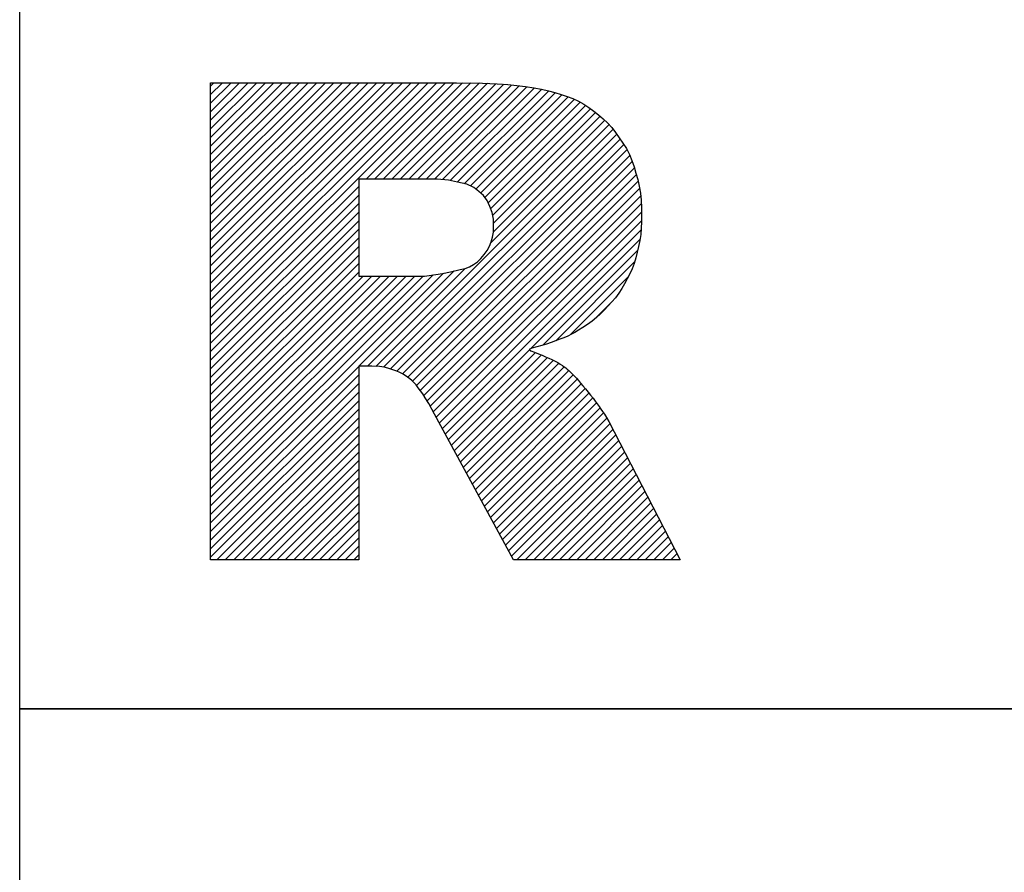
# Model space of a CAD drawing. Units: millimetres. Extents: x -229 to 365, y -196 to 225.
# Drawn here: x -204 to -199, y 78 to 83 of the extents above; entities that cross this region are included whole.
import ezdxf
from ezdxf.enums import TextEntityAlignment as Align

# ---------------------------------------------------------------- set-up
doc = ezdxf.new("R2010")
doc.units = ezdxf.units.MM
doc.layers.add('AM_0', color=7, linetype='CONTINUOUS')
doc.layers.add('AM_6', color=2, linetype='CONTINUOUS')
doc.styles.get("Standard").update_dxf_attribs({"font": 'ISOCP.SHX'})

# ---------------------------------------------------------------- blocks, each defined once
blk = doc.blocks.new('*U25')
at = {"layer": 'AM_6'}
h = blk.add_hatch(dxfattribs=at)
h.set_pattern_fill('ANSI31', color=256, scale=0.01)
h.set_pattern_definition([(45, (0.5, 0.281047), (-0.02245064, 0.02245064), [])])
h.paths.add_polyline_path([(1, -44.719), (1, -47.219), (1.7758, -47.219), (1.7758, -46.2054), (1.844, -46.2054), (1.885, -46.207), (1.9097, -46.2107), (1.9282, -46.2151), (1.9443, -46.2199), (1.9601, -46.2248), (1.9756, -46.2304), (1.9907, -46.237), (2.0053, -46.2448), (2.0194, -46.2537), (2.0323, -46.2626), (2.0437, -46.2708), (2.0543, -46.2796), (2.065, -46.2902), (2.0762, -46.303), (2.0876, -46.3178), (2.0993, -46.3336), (2.1112, -46.3503), (2.1249, -46.3705), (2.1432, -46.4005), (2.1735, -46.4558), (2.5866, -47.219), (3.46, -47.219), (3.0854, -46.4955), (3.0733, -46.4729), (3.0632, -46.4565), (3.0538, -46.4425), (3.0447, -46.4294), (3.0356, -46.4164), (3.0259, -46.4029), (3.0152, -46.3885), (3.0034, -46.3731), (2.9906, -46.3569), (2.9772, -46.3402), (2.9638, -46.3236), (2.9507, -46.3076), (2.9384, -46.293), (2.9269, -46.2799), (2.9162, -46.2681), (2.9058, -46.257), (2.8956, -46.2462), (2.8858, -46.2361), (2.8767, -46.2273), (2.8684, -46.22), (2.8606, -46.2139), (2.8525, -46.208), (2.8428, -46.201), (2.8315, -46.1934), (2.8187, -46.1858), (2.8043, -46.1781), (2.7884, -46.1704), (2.7718, -46.1627), (2.7549, -46.1551), (2.7372, -46.1474), (2.7181, -46.1397), (2.6975, -46.132), (2.6775, -46.1244), (2.6697, -46.117), (2.6833, -46.1101), (2.709, -46.1033), (2.7354, -46.0961), (2.7604, -46.0885), (2.7839, -46.0805), (2.8067, -46.0723), (2.8292, -46.064), (2.8509, -46.0555), (2.8713, -46.0466), (2.8901, -46.0373), (2.9079, -46.0274), (2.9272, -46.0158), (2.9503, -46.0017), (2.975, -45.9856), (2.9988, -45.9682), (3.0213, -45.9495), (3.0424, -45.9298), (3.0629, -45.9095), (3.0832, -45.889), (3.1027, -45.8679), (3.121, -45.8457), (3.1379, -45.8223), (3.1535, -45.7978), (3.1684, -45.7728), (3.1831, -45.7475), (3.1968, -45.7216), (3.2088, -45.6947), (3.219, -45.6665), (3.2275, -45.6373), (3.235, -45.6074), (3.2423, -45.5774), (3.2486, -45.5468), (3.2532, -45.515), (3.256, -45.4821), (3.2571, -45.4479), (3.2573, -45.4118), (3.2571, -45.3736), (3.2556, -45.3349), (3.252, -45.2973), (3.246, -45.2613), (3.2377, -45.2266), (3.2283, -45.1927), (3.2184, -45.1591), (3.2073, -45.1262), (3.194, -45.0947), (3.1783, -45.0647), (3.1604, -45.0361), (3.1412, -45.0082), (3.1218, -44.9807), (3.1016, -44.9542), (3.0799, -44.9297), (3.0568, -44.9075), (3.0322, -44.8872), (3.0069, -44.8681), (2.9813, -44.8492), (2.955, -44.8315), (2.9272, -44.8158), (2.898, -44.8023), (2.8673, -44.7908), (2.8358, -44.7804), (2.804, -44.7703), (2.7704, -44.7608), (2.7335, -44.7524), (2.6932, -44.7454), (2.6496, -44.7395), (2.6042, -44.7343), (2.5572, -44.7292), (2.5018, -44.7245), (2.4242, -44.7206), (2.2882, -44.719)])
h.paths.add_polyline_path([(1.7758, -45.7325), (2.1022, -45.7325), (2.1198, -45.7325), (2.1457, -45.7296), (2.1799, -45.7239), (2.2141, -45.7183), (2.2565, -45.7097), (2.3072, -45.6984), (2.3328, -45.6933), (2.3561, -45.6842), (2.377, -45.6711), (2.398, -45.658), (2.4165, -45.641), (2.4328, -45.62), (2.449, -45.5989), (2.4612, -45.5763), (2.4693, -45.5522), (2.4774, -45.528), (2.4815, -45.5023), (2.4815, -45.4751), (2.4815, -45.4347), (2.4751, -45.399), (2.4623, -45.3681), (2.4494, -45.3371), (2.4302, -45.3108), (2.4046, -45.2892), (2.379, -45.2676), (2.3421, -45.2514), (2.2939, -45.2407), (2.2458, -45.2299), (2.1864, -45.2245), (2.1158, -45.2245), (1.7758, -45.2245)], flags=16)
for points in [[(0, -36), (12, -36), (12, -48), (0, -48)], [(1.7758, -45.7325), (2.1022, -45.7325), (2.1198, -45.7325), (2.1457, -45.7296), (2.1799, -45.7239), (2.2141, -45.7183), (2.2565, -45.7097), (2.3072, -45.6984), (2.3328, -45.6933), (2.3561, -45.6842), (2.377, -45.6711), (2.398, -45.658), (2.4165, -45.641), (2.4328, -45.62), (2.449, -45.5989), (2.4612, -45.5763), (2.4693, -45.5522), (2.4774, -45.528), (2.4815, -45.5023), (2.4815, -45.4751), (2.4815, -45.4347), (2.4751, -45.399), (2.4623, -45.3681), (2.4494, -45.3371), (2.4302, -45.3108), (2.4046, -45.2892), (2.379, -45.2676), (2.3421, -45.2514), (2.2939, -45.2407), (2.2458, -45.2299), (2.1864, -45.2245), (2.1158, -45.2245), (1.7758, -45.2245)]]:
    blk.add_lwpolyline(points, close=True, dxfattribs=at)
for points in [[(1, -47.219), (1, -44.719), (2.2882, -44.719)], [(2.2882, -44.719), (2.4242, -44.7206), (2.5018, -44.7245), (2.5572, -44.7292), (2.6042, -44.7343), (2.6496, -44.7395), (2.6932, -44.7454), (2.7335, -44.7524), (2.7704, -44.7608), (2.804, -44.7703), (2.8358, -44.7804), (2.8673, -44.7908), (2.898, -44.8023), (2.9272, -44.8158), (2.955, -44.8315), (2.9813, -44.8492), (3.0069, -44.8681), (3.0322, -44.8872), (3.0568, -44.9075), (3.0799, -44.9297), (3.1016, -44.9542), (3.1218, -44.9807), (3.1412, -45.0082), (3.1604, -45.0361), (3.1783, -45.0647), (3.194, -45.0947), (3.2073, -45.1262), (3.2184, -45.1591), (3.2283, -45.1927), (3.2377, -45.2266), (3.246, -45.2613), (3.252, -45.2973), (3.2556, -45.3349), (3.2571, -45.3736), (3.2573, -45.4118), (3.2571, -45.4479), (3.256, -45.4821), (3.2532, -45.515), (3.2486, -45.5468), (3.2423, -45.5774), (3.235, -45.6074), (3.2275, -45.6373), (3.219, -45.6665), (3.2088, -45.6947), (3.1968, -45.7216), (3.1831, -45.7475), (3.1684, -45.7728), (3.1535, -45.7978), (3.1379, -45.8223), (3.121, -45.8457), (3.1027, -45.8679), (3.0832, -45.889), (3.0629, -45.9095), (3.0424, -45.9298), (3.0213, -45.9495), (2.9988, -45.9682), (2.975, -45.9856), (2.9503, -46.0017), (2.9272, -46.0158), (2.9079, -46.0274), (2.8901, -46.0373), (2.8713, -46.0466), (2.8509, -46.0555), (2.8292, -46.064), (2.8067, -46.0723), (2.7839, -46.0805), (2.7604, -46.0885), (2.7354, -46.0961), (2.709, -46.1033), (2.6833, -46.1101), (2.6697, -46.117), (2.6775, -46.1244), (2.6975, -46.132), (2.7181, -46.1397), (2.7372, -46.1474), (2.7549, -46.1551), (2.7718, -46.1627), (2.7884, -46.1704), (2.8043, -46.1781), (2.8187, -46.1858), (2.8315, -46.1934), (2.8428, -46.201), (2.8525, -46.208), (2.8606, -46.2139), (2.8684, -46.22), (2.8767, -46.2273), (2.8858, -46.2361), (2.8956, -46.2462), (2.9058, -46.257), (2.9162, -46.2681), (2.9269, -46.2799), (2.9384, -46.293), (2.9507, -46.3076), (2.9638, -46.3236), (2.9772, -46.3402), (2.9906, -46.3569), (3.0034, -46.3731), (3.0152, -46.3885), (3.0259, -46.4029), (3.0356, -46.4164), (3.0447, -46.4294), (3.0538, -46.4425), (3.0632, -46.4565), (3.0733, -46.4729), (3.0854, -46.4955)], [(1.844, -46.2054), (1.7758, -46.2054), (1.7758, -47.219)], [(2.1735, -46.4558), (2.1432, -46.4005), (2.1249, -46.3705), (2.1112, -46.3503), (2.0993, -46.3336), (2.0876, -46.3178), (2.0762, -46.303), (2.065, -46.2902), (2.0543, -46.2796), (2.0437, -46.2708), (2.0323, -46.2626), (2.0194, -46.2537), (2.0053, -46.2448), (1.9907, -46.237), (1.9756, -46.2304), (1.9601, -46.2248), (1.9443, -46.2199), (1.9282, -46.2151), (1.9097, -46.2107), (1.885, -46.207), (1.844, -46.2054)], [(3.0854, -46.4955), (3.46, -47.219), (2.5866, -47.219), (2.1735, -46.4558)], [(1.7758, -47.219), (1, -47.219)]]:
    blk.add_lwpolyline(points, dxfattribs=at)
blk = doc.blocks.new('*U27')
at = {"layer": 'AM_6'}
blk.add_lwpolyline([(0, -48), (12, -48), (12, -60), (0, -60)], close=True, dxfattribs=at)
blk = doc.blocks.new('PICTO_INFO_STD_DRILL_PUBLIC')
at = {"layer": 'AM_6'}
for name in ['*U25', '*U27']:
    blk.add_blockref(name, (0, 24), dxfattribs=at)
for tag, p in [('TYPE_CUTTINGNUMBER', (15, -6)), ('FLUTES', (15, -18)), ('COATING', (15, -30)), ('COOLANT', (15, -42)), ('ENTRYSITUATION', (15, -54)), ('EXITSITUATION', (15, -66))]:
    blk.add_attdef(tag, text='', height=3.5, dxfattribs=at).set_placement(p, align=Align.MIDDLE_LEFT)

msp = doc.modelspace()

# ---------------------------------------------------------------- block references
at = {"layer": 'AM_0'}
msp.add_blockref('PICTO_INFO_STD_DRILL_PUBLIC', (-204, 103), dxfattribs=at)

doc.saveas('drawing.dxf')
